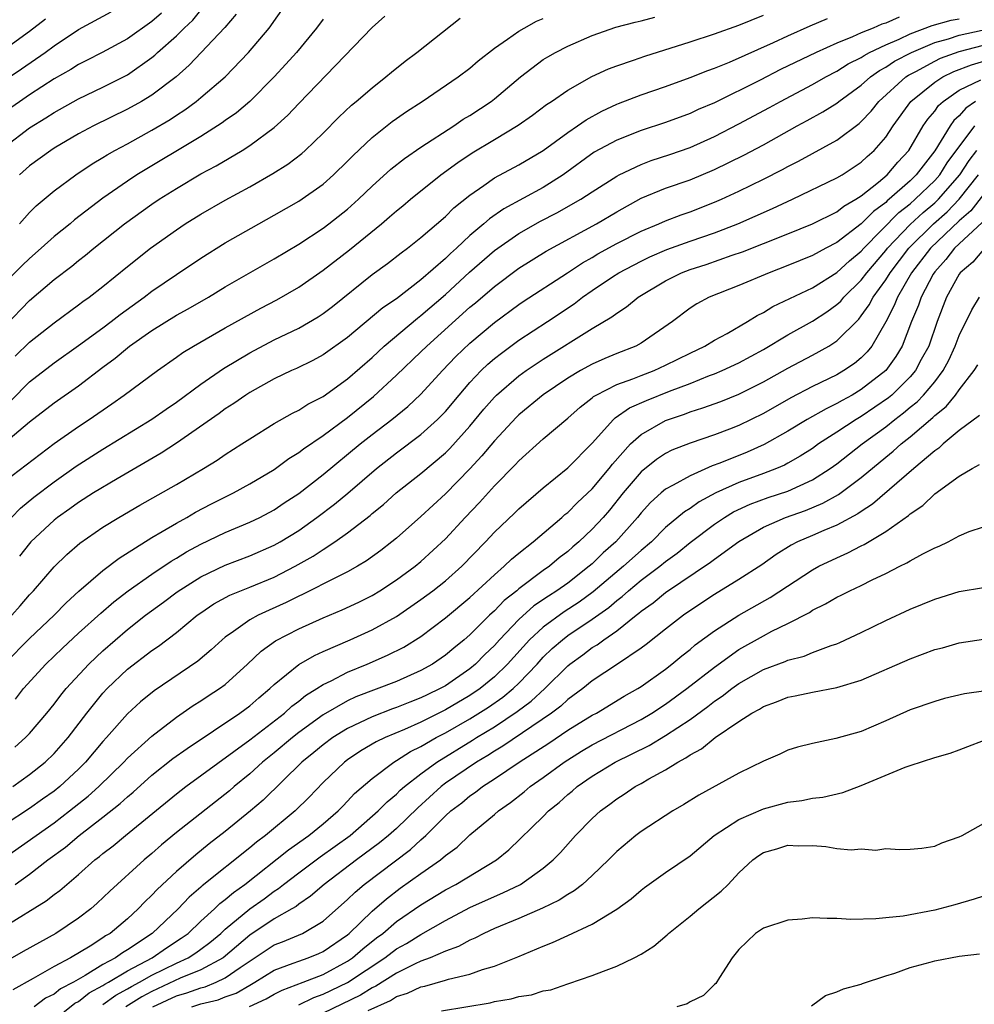
# Model space of a CAD drawing. Units: inches. Extents: x 2613000 to 2616000, y 1491000 to 1494000.
# Drawn here: x 2613124 to 2613202, y 1491385 to 1491466 of the extents above; entities that cross this region are included whole.
import ezdxf

# ---------------------------------------------------------------- set-up
doc = ezdxf.new("R2010")
doc.units = ezdxf.units.IN
doc.header["$MEASUREMENT"] = 0
doc.layers.add('LD26131491_2ft', color=214, linetype='Continuous')

msp = doc.modelspace()

# ---------------------------------------------------------------- linework, layer by layer
at = {"layer": 'LD26131491_2ft'}
for points, elevation in [([(2613124.175, 1491449), (2613125, 1491449.922), (2613125.544, 1491450.456), (2613127, 1491451.698), (2613128.772, 1491453), (2613130.112, 1491453.888), (2613131, 1491454.418), (2613131.354, 1491454.646), (2613131.978, 1491455), (2613133, 1491455.541), (2613135, 1491456.639), (2613136.48, 1491457.52), (2613137, 1491457.872), (2613137.69, 1491458.31), (2613138.626, 1491459), (2613139, 1491459.307), (2613140.977, 1491461.023), (2613142.892, 1491463), (2613144.593, 1491465), (2613146.017, 1491467)], 8250), ([(2613121, 1491459.422), (2613124.345, 1491461.655), (2613126.262, 1491463), (2613127, 1491463.549), (2613129, 1491464.886), (2613131.666, 1491466.334)], 8242), ([(2613123, 1491455.316), (2613125, 1491456.828), (2613126.339, 1491457.662), (2613127, 1491458.099), (2613129, 1491459.21), (2613131, 1491460.174), (2613133, 1491461.184), (2613135, 1491462.582), (2613135.233, 1491462.768), (2613135.47, 1491463), (2613137, 1491464.368), (2613137.636, 1491465), (2613138.345, 1491465.655), (2613139, 1491466.448)], 8246), ([(2613135.779, 1491466.221), (2613135, 1491465.541), (2613133, 1491464.114), (2613130.932, 1491463), (2613129.662, 1491462.338), (2613129, 1491462.014), (2613128.382, 1491461.618), (2613127, 1491460.837), (2613125, 1491459.533), (2613123, 1491458.16)], 8244), ([(2613141.878, 1491466.123), (2613140.962, 1491465.039), (2613138.042, 1491461.958), (2613136.978, 1491461.022), (2613135, 1491459.508), (2613134.159, 1491459), (2613133, 1491458.356), (2613130.224, 1491457), (2613129, 1491456.347), (2613127, 1491455.177), (2613126.731, 1491455), (2613125, 1491453.733), (2613124.166, 1491453)], 8248), ([(2613121.832, 1491430.168), (2613125, 1491432.8), (2613127, 1491434.359), (2613129, 1491435.753), (2613131, 1491437.272), (2613131.996, 1491438.004), (2613133, 1491438.863), (2613133.18, 1491439), (2613135, 1491440.276), (2613137, 1491441.521), (2613137.956, 1491442.043), (2613139.615, 1491443), (2613141, 1491443.837), (2613145, 1491446.141), (2613147, 1491447.343), (2613149, 1491448.645), (2613149.477, 1491449), (2613151, 1491450.195), (2613151.904, 1491451), (2613153, 1491452.062), (2613154.546, 1491453.454), (2613155.655, 1491454.345), (2613157, 1491455.257), (2613159.682, 1491457), (2613160.459, 1491457.541), (2613161, 1491457.861), (2613162.733, 1491459), (2613163, 1491459.204), (2613165.127, 1491461), (2613167, 1491462.415), (2613167.359, 1491462.641), (2613167.985, 1491463), (2613169, 1491463.523), (2613171, 1491464.39), (2613172.944, 1491465.056), (2613174.521, 1491465.479), (2613175, 1491465.587), (2613176.123, 1491465.878)], 8260), ([(2613123, 1491427.996), (2613127, 1491431.044), (2613129, 1491432.434), (2613129.864, 1491433), (2613131.722, 1491434.278), (2613132.745, 1491435), (2613135.447, 1491437), (2613137, 1491438.086), (2613137.526, 1491438.473), (2613138.403, 1491439), (2613141, 1491440.485), (2613143.911, 1491442.088), (2613145.224, 1491442.776), (2613147, 1491443.806), (2613149, 1491445.2), (2613151.143, 1491446.857), (2613153.771, 1491449), (2613154.437, 1491449.563), (2613155, 1491450.064), (2613155.526, 1491450.474), (2613156.142, 1491451), (2613158.625, 1491453), (2613160, 1491454), (2613161.197, 1491454.803), (2613163, 1491455.899), (2613164.952, 1491457.048), (2613166.129, 1491457.871), (2613167.264, 1491458.736), (2613167.676, 1491459), (2613169, 1491459.926), (2613170.972, 1491461.028), (2613172.334, 1491461.665), (2613173, 1491461.917), (2613174.384, 1491462.384), (2613175.291, 1491462.709), (2613179, 1491463.858), (2613181, 1491464.522), (2613183, 1491465.244), (2613185, 1491466.041)], 8262), ([(2613123, 1491440.654), (2613125, 1491442.716), (2613127, 1491444.433), (2613128.456, 1491445.544), (2613129, 1491445.997), (2613129.571, 1491446.429), (2613130.252, 1491447), (2613132.772, 1491449), (2613135, 1491450.605), (2613135.584, 1491451), (2613137, 1491451.889), (2613139, 1491453.072), (2613140.253, 1491453.747), (2613142.379, 1491455), (2613143, 1491455.393), (2613145, 1491456.875), (2613146.113, 1491457.887), (2613147, 1491458.837), (2613153, 1491465.029), (2613154.04, 1491465.96)], 8254), ([(2613149, 1491465.731), (2613148.461, 1491465), (2613146.821, 1491463), (2613145.962, 1491462.039), (2613145, 1491460.999), (2613143.002, 1491458.999), (2613141.921, 1491458.079), (2613141, 1491457.435), (2613140.755, 1491457.245), (2613139, 1491456.141), (2613133.774, 1491453), (2613133, 1491452.494), (2613131, 1491451.09), (2613128.679, 1491449.32), (2613128.304, 1491449), (2613127, 1491447.949), (2613125.956, 1491447), (2613125, 1491446.171), (2613124.401, 1491445.599), (2613123, 1491444.197)], 8252), ([(2613126.289, 1491465.711), (2613125, 1491464.705), (2613123, 1491463.258)], 8240), ([(2613123, 1491413.07), (2613125, 1491415.105), (2613127.003, 1491417), (2613127.984, 1491418.016), (2613129.033, 1491418.967), (2613131, 1491420.654), (2613132.329, 1491421.671), (2613135, 1491423.357), (2613135.836, 1491423.836), (2613137, 1491424.535), (2613137.851, 1491425), (2613138.576, 1491425.423), (2613139.884, 1491426.116), (2613141.66, 1491427), (2613143, 1491427.733), (2613145, 1491428.925), (2613146.195, 1491429.805), (2613147, 1491430.3), (2613147.389, 1491430.611), (2613149, 1491431.69), (2613151, 1491433.17), (2613153.111, 1491434.889), (2613155, 1491436.612), (2613157, 1491438.526), (2613157.467, 1491439), (2613161, 1491442.177), (2613161.453, 1491442.547), (2613163, 1491443.879), (2613165, 1491445.379), (2613167.233, 1491446.767), (2613171.345, 1491449), (2613173, 1491449.988), (2613175, 1491451.084), (2613177, 1491451.905), (2613179, 1491452.601), (2613181, 1491453.424), (2613183.4, 1491454.6), (2613185, 1491455.464), (2613187.76, 1491457), (2613188.572, 1491457.428), (2613189.861, 1491458.139), (2613191, 1491458.861), (2613191.173, 1491459), (2613193, 1491460.32), (2613193.759, 1491461), (2613194.481, 1491461.519), (2613195, 1491461.794), (2613195.719, 1491462.281), (2613197.093, 1491463), (2613199, 1491463.805), (2613200.125, 1491464.125), (2613201, 1491464.419), (2613205, 1491465.283)], 8270), ([(2613123.477, 1491434.523), (2613125, 1491436.08), (2613127, 1491437.641), (2613129, 1491439.042), (2613131, 1491440.493), (2613131.674, 1491441), (2613132.411, 1491441.589), (2613134.368, 1491443), (2613135, 1491443.493), (2613137, 1491444.856), (2613139, 1491446.197), (2613141, 1491447.434), (2613143.749, 1491449), (2613145, 1491449.696), (2613147, 1491450.856), (2613149, 1491452.244), (2613149.857, 1491453), (2613151, 1491454.113), (2613151.44, 1491454.561), (2613153, 1491456.053), (2613154.644, 1491457.356), (2613155, 1491457.617), (2613155.824, 1491458.176), (2613157.086, 1491459), (2613160.049, 1491461), (2613161, 1491461.717), (2613161.686, 1491462.314), (2613163, 1491463.356), (2613164.083, 1491464.083), (2613165, 1491464.744), (2613165.446, 1491465), (2613166.448, 1491465.552), (2613167, 1491465.772)], 8258), ([(2613123.508, 1491425), (2613124.251, 1491425.749), (2613125.359, 1491426.642), (2613127, 1491427.905), (2613128.82, 1491429.18), (2613131, 1491430.566), (2613135, 1491433.034), (2613136.156, 1491433.844), (2613137, 1491434.411), (2613139, 1491435.894), (2613140.843, 1491437.157), (2613143, 1491438.439), (2613145, 1491439.504), (2613147, 1491440.479), (2613148.598, 1491441.402), (2613149, 1491441.676), (2613149.753, 1491442.247), (2613153, 1491444.84), (2613154.254, 1491445.746), (2613155.367, 1491446.633), (2613155.89, 1491447), (2613157, 1491447.865), (2613159, 1491449.601), (2613159.695, 1491450.305), (2613161, 1491451.35), (2613162.128, 1491452.129), (2613163, 1491452.753), (2613165, 1491453.824), (2613167, 1491454.977), (2613169, 1491456.458), (2613169.796, 1491457), (2613170.494, 1491457.506), (2613171.792, 1491458.207), (2613173, 1491458.777), (2613173.161, 1491458.839), (2613175, 1491459.543), (2613177, 1491460.221), (2613179, 1491460.943), (2613180.463, 1491461.537), (2613181, 1491461.725), (2613182.22, 1491462.22), (2613185.815, 1491463.815), (2613187, 1491464.371), (2613188.819, 1491465.181), (2613190.226, 1491465.774)], 8264), ([(2613123.54, 1491417), (2613124.228, 1491417.772), (2613125, 1491418.673), (2613125.31, 1491419), (2613127, 1491420.967), (2613128.035, 1491421.965), (2613129.103, 1491422.897), (2613131, 1491424.192), (2613132.298, 1491425), (2613134.007, 1491425.993), (2613137, 1491427.698), (2613139.215, 1491429), (2613140.323, 1491429.677), (2613141, 1491430.14), (2613142.363, 1491431), (2613143, 1491431.422), (2613145, 1491432.662), (2613146.487, 1491433.513), (2613147, 1491433.761), (2613147.751, 1491434.249), (2613149, 1491434.884), (2613151, 1491436.324), (2613153, 1491438.078), (2613154.002, 1491439), (2613156.713, 1491441.287), (2613157, 1491441.496), (2613159, 1491443.231), (2613160.969, 1491445.031), (2613163, 1491446.808), (2613165, 1491448.205), (2613166.784, 1491449.216), (2613168.112, 1491449.888), (2613170.071, 1491451), (2613171, 1491451.62), (2613173, 1491452.892), (2613173.208, 1491453), (2613175, 1491453.851), (2613175.832, 1491454.168), (2613177.339, 1491454.661), (2613179, 1491455.244), (2613181, 1491456.132), (2613183, 1491457.16), (2613185.498, 1491458.502), (2613186.392, 1491459), (2613189, 1491460.372), (2613190.098, 1491461), (2613191, 1491461.465), (2613191.936, 1491462.064), (2613193, 1491462.596), (2613193.235, 1491462.765), (2613193.679, 1491463), (2613195, 1491463.635), (2613196.084, 1491464.084), (2613197, 1491464.517), (2613198.8, 1491465.2), (2613200.36, 1491465.64), (2613201, 1491465.749)], 8268), ([(2613123.834, 1491438.166), (2613125, 1491439.311), (2613127, 1491440.915), (2613129, 1491442.368), (2613129.358, 1491442.643), (2613129.879, 1491443), (2613131, 1491443.864), (2613133, 1491445.501), (2613134.898, 1491447), (2613137, 1491448.516), (2613137.732, 1491449), (2613139, 1491449.785), (2613141, 1491450.926), (2613143, 1491452.022), (2613144.899, 1491453.101), (2613146.124, 1491453.876), (2613147.254, 1491454.746), (2613147.543, 1491455), (2613149, 1491456.413), (2613150.282, 1491457.718), (2613151.316, 1491458.684), (2613151.708, 1491459), (2613153, 1491460.118), (2613154.136, 1491461), (2613154.596, 1491461.404), (2613155.711, 1491462.289), (2613156.666, 1491463), (2613160.198, 1491465.802)], 8256), ([(2613196.109, 1491465.891), (2613195, 1491465.395), (2613194.687, 1491465.313), (2613193.959, 1491465), (2613193, 1491464.613), (2613192.278, 1491464.277), (2613191, 1491463.773), (2613189.3, 1491463), (2613186.404, 1491461.596), (2613184.731, 1491460.731), (2613181, 1491458.896), (2613179.67, 1491458.33), (2613179, 1491458.013), (2613177, 1491457.267), (2613175, 1491456.618), (2613173, 1491455.846), (2613171.152, 1491454.848), (2613168.636, 1491453), (2613167, 1491451.97), (2613163.772, 1491450.228), (2613162.593, 1491449.407), (2613162.149, 1491449), (2613161, 1491448.037), (2613159.898, 1491447), (2613159.422, 1491446.578), (2613159, 1491446.16), (2613157, 1491444.417), (2613155, 1491442.864), (2613153.882, 1491442.118), (2613151, 1491439.715), (2613149, 1491438.281), (2613148.169, 1491437.832), (2613146.82, 1491437.18), (2613146.411, 1491437), (2613145, 1491436.311), (2613143, 1491435.196), (2613142.686, 1491435), (2613141.69, 1491434.31), (2613141, 1491433.882), (2613140.496, 1491433.504), (2613137, 1491431.059), (2613135.752, 1491430.248), (2613132.153, 1491428.153), (2613130.237, 1491427), (2613129, 1491426.222), (2613128.293, 1491425.707), (2613127.28, 1491425), (2613127, 1491424.779), (2613125.113, 1491423), (2613125, 1491422.874), (2613124.179, 1491421.821)], 8266), ([(2613123.852, 1491410.149), (2613124.515, 1491411), (2613126.323, 1491413), (2613127.693, 1491414.307), (2613129, 1491415.524), (2613130.817, 1491417.183), (2613131.895, 1491418.105), (2613133.073, 1491419), (2613135, 1491420.359), (2613136.577, 1491421.423), (2613137, 1491421.663), (2613137.829, 1491422.171), (2613139, 1491422.798), (2613141, 1491423.762), (2613143, 1491424.604), (2613143.825, 1491425), (2613145, 1491425.622), (2613145.821, 1491426.179), (2613147, 1491426.944), (2613149, 1491428.499), (2613152.034, 1491431), (2613153, 1491431.769), (2613154.604, 1491433), (2613155.924, 1491434.076), (2613157, 1491435.074), (2613158.748, 1491437), (2613159.849, 1491438.151), (2613161, 1491439.246), (2613163, 1491440.918), (2613165, 1491442.392), (2613165.365, 1491442.635), (2613168.986, 1491444.986), (2613170.2, 1491445.8), (2613171, 1491446.247), (2613171.468, 1491446.532), (2613173, 1491447.383), (2613175, 1491448.407), (2613176.437, 1491449), (2613177, 1491449.248), (2613178.267, 1491449.733), (2613179, 1491449.983), (2613181, 1491450.753), (2613181.57, 1491451), (2613183, 1491451.659), (2613185, 1491452.64), (2613186.56, 1491453.44), (2613187, 1491453.687), (2613187.876, 1491454.124), (2613191, 1491455.826), (2613192.816, 1491457.184), (2613193, 1491457.346), (2613193.8, 1491458.2), (2613194.438, 1491459), (2613196.642, 1491461), (2613196.855, 1491461.144), (2613197.448, 1491461.448), (2613199, 1491462.288), (2613199.477, 1491462.523), (2613201, 1491463.082), (2613203, 1491463.59)], 8272), ([(2613123.783, 1491406.217), (2613124.669, 1491407), (2613125, 1491407.345), (2613126.411, 1491409), (2613127, 1491409.73), (2613127.544, 1491410.456), (2613127.999, 1491411), (2613129.851, 1491413), (2613130.431, 1491413.569), (2613131, 1491414.095), (2613133, 1491415.832), (2613134.482, 1491417), (2613135.939, 1491418.062), (2613137.078, 1491418.922), (2613139, 1491420.133), (2613141, 1491421.09), (2613143, 1491421.85), (2613145, 1491422.722), (2613145.49, 1491423), (2613147, 1491423.936), (2613148.486, 1491425), (2613149.923, 1491426.077), (2613151.019, 1491426.982), (2613153.371, 1491429), (2613155, 1491430.278), (2613157, 1491431.778), (2613158.356, 1491433), (2613158.683, 1491433.317), (2613159, 1491433.664), (2613160.116, 1491435), (2613161, 1491436.023), (2613161.925, 1491437), (2613162.474, 1491437.525), (2613163, 1491437.976), (2613163.57, 1491438.43), (2613165, 1491439.476), (2613167.345, 1491441), (2613169.534, 1491442.466), (2613170.21, 1491443), (2613171, 1491443.55), (2613172.665, 1491444.665), (2613173.184, 1491445), (2613175, 1491445.945), (2613175.713, 1491446.287), (2613177.114, 1491446.886), (2613179, 1491447.572), (2613181, 1491448.265), (2613182.895, 1491449), (2613185.749, 1491450.251), (2613187.373, 1491451), (2613191, 1491452.742), (2613191.423, 1491453), (2613193, 1491454.04), (2613193.493, 1491454.507), (2613194.053, 1491455), (2613195, 1491456.072), (2613195.616, 1491457), (2613197.059, 1491459), (2613199, 1491460.571), (2613199.664, 1491461), (2613200.56, 1491461.44), (2613202, 1491461.999), (2613203.559, 1491462.441)], 8274), ([(2613123.623, 1491403), (2613125, 1491403.976), (2613126.281, 1491405), (2613127, 1491405.7), (2613128.146, 1491407), (2613129.684, 1491409), (2613131, 1491410.635), (2613131.335, 1491411), (2613133, 1491412.584), (2613135, 1491414.109), (2613135.536, 1491414.464), (2613137, 1491415.586), (2613138.714, 1491417), (2613139, 1491417.207), (2613140.075, 1491417.924), (2613141.369, 1491418.631), (2613143, 1491419.286), (2613145, 1491420.118), (2613146.724, 1491421), (2613148.18, 1491421.82), (2613149, 1491422.38), (2613149.963, 1491423), (2613151, 1491423.745), (2613152.837, 1491425.162), (2613153, 1491425.309), (2613153.94, 1491426.06), (2613154.979, 1491427), (2613157, 1491428.6), (2613159, 1491430.286), (2613159.359, 1491430.64), (2613161, 1491432.454), (2613162.15, 1491433.85), (2613163, 1491434.824), (2613163.176, 1491435), (2613165, 1491436.577), (2613165.589, 1491437), (2613167, 1491437.94), (2613171, 1491440.435), (2613172.614, 1491441.386), (2613173, 1491441.703), (2613173.801, 1491442.199), (2613174.77, 1491443), (2613177, 1491444.335), (2613178.309, 1491445), (2613179, 1491445.267), (2613180.319, 1491445.681), (2613182.431, 1491446.431), (2613183.284, 1491446.716), (2613185, 1491447.389), (2613187, 1491448.177), (2613189, 1491448.988), (2613191, 1491449.979), (2613191.565, 1491450.435), (2613192.547, 1491451), (2613193, 1491451.295), (2613194.4, 1491452.4), (2613195.123, 1491453), (2613195.978, 1491454.022), (2613196.883, 1491455), (2613198.066, 1491457), (2613198.438, 1491457.562), (2613199, 1491458.214), (2613199.322, 1491458.678), (2613199.684, 1491459), (2613201, 1491459.913), (2613202.778, 1491460.778)], 8276), ([(2613202.349, 1491459), (2613201.54, 1491458.46), (2613201, 1491457.819), (2613200.566, 1491457.434), (2613200.266, 1491457), (2613199, 1491454.954), (2613197.495, 1491453), (2613197, 1491452.521), (2613195.291, 1491451), (2613195.127, 1491450.873), (2613195, 1491450.744), (2613193.985, 1491450.015), (2613193, 1491448.991), (2613191, 1491447.467), (2613190.108, 1491447), (2613189, 1491446.393), (2613187, 1491445.58), (2613185.455, 1491445), (2613183, 1491443.958), (2613180.56, 1491443), (2613179.548, 1491442.452), (2613179, 1491442.089), (2613177.576, 1491441), (2613175, 1491439.234), (2613174.575, 1491439), (2613173, 1491438.391), (2613172.019, 1491437.981), (2613171, 1491437.527), (2613170.051, 1491437), (2613169, 1491436.372), (2613167, 1491435.023), (2613165, 1491433.385), (2613164.804, 1491433.196), (2613163, 1491431.254), (2613161.977, 1491430.023), (2613161, 1491428.977), (2613159, 1491426.927), (2613157.992, 1491426.008), (2613157, 1491425.071), (2613155, 1491423.31), (2613154.622, 1491423), (2613153.705, 1491422.295), (2613152.549, 1491421.451), (2613151.811, 1491421), (2613151, 1491420.545), (2613150.12, 1491420.12), (2613147.315, 1491418.685), (2613147, 1491418.548), (2613145.966, 1491418.034), (2613144.579, 1491417.421), (2613143.682, 1491417), (2613143, 1491416.621), (2613141.668, 1491415.668), (2613141, 1491415.218), (2613140.732, 1491415), (2613139.836, 1491414.164), (2613138.746, 1491413.254), (2613135.172, 1491410.828), (2613134.072, 1491409.928), (2613133, 1491408.953), (2613131.287, 1491407), (2613131, 1491406.691), (2613129.579, 1491405), (2613129, 1491404.417), (2613127.479, 1491403), (2613127, 1491402.619), (2613126.042, 1491401.958), (2613125, 1491401.204), (2613123, 1491399.885)], 8278), ([(2613122.877, 1491397.123), (2613127, 1491400.037), (2613128.276, 1491401), (2613129.794, 1491402.206), (2613130.671, 1491403), (2613132.71, 1491405), (2613133, 1491405.311), (2613135, 1491407.107), (2613137, 1491408.658), (2613138.379, 1491409.621), (2613139, 1491410.007), (2613139.593, 1491410.407), (2613140.526, 1491411), (2613141, 1491411.35), (2613142.827, 1491413), (2613143.935, 1491414.065), (2613145.095, 1491414.904), (2613147, 1491415.886), (2613149, 1491416.801), (2613150.552, 1491417.448), (2613151.923, 1491418.077), (2613153, 1491418.613), (2613153.645, 1491419), (2613155, 1491419.892), (2613156.521, 1491421), (2613157, 1491421.393), (2613159, 1491423.241), (2613160.611, 1491425), (2613161.78, 1491426.22), (2613163, 1491427.571), (2613164.71, 1491429.29), (2613165, 1491429.619), (2613167, 1491431.415), (2613169, 1491433.121), (2613170.002, 1491433.998), (2613171, 1491434.774), (2613171.118, 1491434.882), (2613171.315, 1491435), (2613173, 1491435.858), (2613174.327, 1491436.327), (2613175, 1491436.601), (2613176.055, 1491437), (2613177, 1491437.432), (2613179, 1491438.43), (2613180.22, 1491439), (2613181, 1491439.481), (2613182.042, 1491440.042), (2613183.707, 1491441), (2613184.491, 1491441.509), (2613185, 1491441.753), (2613185.766, 1491442.234), (2613189, 1491443.776), (2613191, 1491445.025), (2613192.027, 1491445.973), (2613193, 1491446.765), (2613193.201, 1491447), (2613196.076, 1491449.924), (2613197, 1491450.64), (2613197.413, 1491451), (2613199, 1491452.536), (2613199.409, 1491453), (2613200.026, 1491453.974), (2613202.292, 1491457)], 8280), ([(2613123.808, 1491395), (2613125, 1491395.846), (2613126.504, 1491397), (2613127.943, 1491398.056), (2613129.063, 1491399), (2613131, 1491400.484), (2613132.4, 1491401.601), (2613133, 1491402.162), (2613133.461, 1491402.539), (2613135, 1491403.916), (2613136.72, 1491405.28), (2613137.881, 1491406.119), (2613142.187, 1491409), (2613143, 1491409.602), (2613143.744, 1491410.256), (2613144.655, 1491411), (2613145, 1491411.335), (2613147, 1491412.974), (2613148.283, 1491413.717), (2613149, 1491414.042), (2613151.222, 1491415), (2613153, 1491415.796), (2613155, 1491416.9), (2613157, 1491418.274), (2613157.976, 1491419), (2613159, 1491419.809), (2613160.344, 1491421), (2613162.264, 1491423), (2613163, 1491423.798), (2613164.646, 1491425.354), (2613165, 1491425.705), (2613167, 1491427.42), (2613169, 1491429.05), (2613171, 1491431.057), (2613172.732, 1491433), (2613172.872, 1491433.128), (2613174.055, 1491433.945), (2613175.435, 1491434.565), (2613177.309, 1491435.309), (2613179, 1491435.956), (2613180.596, 1491436.596), (2613181, 1491436.743), (2613181.616, 1491437), (2613183, 1491437.641), (2613185, 1491438.726), (2613187, 1491439.924), (2613189, 1491441.029), (2613190.191, 1491441.809), (2613191, 1491442.387), (2613191.314, 1491442.686), (2613191.569, 1491443), (2613193, 1491444.395), (2613193.451, 1491445), (2613195, 1491446.803), (2613195.152, 1491447), (2613197, 1491448.952), (2613198.07, 1491449.93), (2613199, 1491450.712), (2613199.302, 1491451), (2613201.054, 1491453), (2613201.827, 1491454.173), (2613202.45, 1491455)], 8282), ([(2613123, 1491391.575), (2613126.352, 1491393.649), (2613127, 1491394.161), (2613127.485, 1491394.514), (2613128.037, 1491395), (2613129, 1491395.804), (2613130.347, 1491397), (2613130.721, 1491397.279), (2613131, 1491397.518), (2613131.838, 1491398.162), (2613132.837, 1491399), (2613137, 1491402.4), (2613137.787, 1491403), (2613143, 1491406.81), (2613145.85, 1491409), (2613146.444, 1491409.556), (2613147, 1491409.974), (2613147.564, 1491410.436), (2613148.485, 1491411), (2613149, 1491411.341), (2613149.646, 1491411.646), (2613151, 1491412.353), (2613152.606, 1491413), (2613154.276, 1491413.724), (2613155.603, 1491414.397), (2613157, 1491415.271), (2613159, 1491416.792), (2613161, 1491418.44), (2613163, 1491420.3), (2613163.815, 1491421), (2613164.411, 1491421.589), (2613165, 1491422.084), (2613166.163, 1491423), (2613168.52, 1491425), (2613168.771, 1491425.23), (2613169, 1491425.408), (2613169.79, 1491426.211), (2613171, 1491427.327), (2613172.396, 1491429), (2613172.653, 1491429.347), (2613174.142, 1491431), (2613175, 1491431.775), (2613177, 1491432.913), (2613178.556, 1491433.444), (2613179, 1491433.621), (2613180.058, 1491433.942), (2613181.515, 1491434.485), (2613183, 1491435.07), (2613185, 1491436.07), (2613187, 1491437.198), (2613189, 1491438.264), (2613190.338, 1491439), (2613191, 1491439.417), (2613192.791, 1491441.209), (2613193, 1491441.466), (2613193.637, 1491442.363), (2613193.961, 1491443), (2613195, 1491444.428), (2613195.355, 1491445), (2613196.889, 1491447), (2613198.898, 1491449), (2613200.017, 1491449.983), (2613201.002, 1491450.998), (2613202.596, 1491453)], 8284), ([(2613203, 1491451.405), (2613201.946, 1491450.054), (2613201, 1491449.243), (2613198.67, 1491447), (2613197.118, 1491445), (2613195.95, 1491443), (2613195.69, 1491442.31), (2613195, 1491440.978), (2613193.864, 1491439), (2613193.482, 1491438.518), (2613193, 1491438.037), (2613192.433, 1491437.567), (2613191.585, 1491437), (2613191, 1491436.661), (2613189, 1491435.692), (2613187.235, 1491434.765), (2613185, 1491433.497), (2613183.989, 1491433), (2613183, 1491432.523), (2613182.217, 1491432.216), (2613181, 1491431.756), (2613179, 1491431.075), (2613177.518, 1491430.482), (2613177, 1491430.231), (2613176.257, 1491429.743), (2613175, 1491428.734), (2613173.54, 1491427), (2613172.404, 1491425.596), (2613171.886, 1491425), (2613171, 1491424.049), (2613169.895, 1491423), (2613169.405, 1491422.595), (2613169, 1491422.217), (2613168.306, 1491421.694), (2613167.5, 1491421), (2613167, 1491420.65), (2613165, 1491419.153), (2613164.824, 1491419), (2613163.8, 1491418.2), (2613163, 1491417.371), (2613162.594, 1491417), (2613161, 1491415.407), (2613160.53, 1491415), (2613159.683, 1491414.317), (2613159, 1491413.726), (2613157.939, 1491413), (2613157, 1491412.483), (2613155, 1491411.596), (2613151.674, 1491410.326), (2613151, 1491410.014), (2613149, 1491408.854), (2613147, 1491407.404), (2613146.487, 1491407), (2613145, 1491405.759), (2613144.05, 1491405), (2613143, 1491404.042), (2613141.731, 1491403), (2613141.341, 1491402.658), (2613137, 1491399.238), (2613135.775, 1491398.225), (2613135, 1491397.538), (2613134.356, 1491397), (2613131.558, 1491394.442), (2613130.536, 1491393.464), (2613130.002, 1491393), (2613129, 1491392.235), (2613127.148, 1491391), (2613124.473, 1491389.527), (2613122.262, 1491388.262)], 8286), ([(2613202.89, 1491449.11), (2613200.62, 1491447), (2613199.913, 1491446.087), (2613199, 1491445.067), (2613198.882, 1491444.882), (2613197.891, 1491443), (2613197.665, 1491442.334), (2613197.118, 1491441), (2613196.331, 1491439), (2613195.837, 1491438.163), (2613194.997, 1491437), (2613193, 1491435.44), (2613192.247, 1491435), (2613191.434, 1491434.566), (2613191, 1491434.299), (2613190.117, 1491433.883), (2613188.578, 1491433), (2613187, 1491432.043), (2613185.048, 1491430.952), (2613183.659, 1491430.341), (2613181.434, 1491429.434), (2613180.797, 1491429.203), (2613179, 1491428.406), (2613177.624, 1491427.624), (2613177, 1491427.305), (2613176.638, 1491427), (2613175.777, 1491426.223), (2613175, 1491425.368), (2613174.71, 1491425), (2613172.931, 1491423), (2613171.906, 1491422.094), (2613171, 1491421.211), (2613170.762, 1491421), (2613169, 1491419.636), (2613168.109, 1491419), (2613167.428, 1491418.572), (2613166.238, 1491417.762), (2613165, 1491416.659), (2613163.413, 1491415), (2613163, 1491414.536), (2613162.22, 1491413.78), (2613161.466, 1491413), (2613161, 1491412.615), (2613159, 1491411.244), (2613158.564, 1491411), (2613157.497, 1491410.504), (2613157, 1491410.246), (2613156.092, 1491409.907), (2613155, 1491409.453), (2613154.662, 1491409.338), (2613153, 1491408.702), (2613151, 1491407.747), (2613149.797, 1491407), (2613149, 1491406.415), (2613148.229, 1491405.771), (2613147.255, 1491405), (2613144.102, 1491401.898), (2613143.066, 1491401), (2613141, 1491399.319), (2613139.688, 1491398.312), (2613138.581, 1491397.419), (2613137, 1491396.057), (2613135.42, 1491394.58), (2613135, 1491394.114), (2613134.426, 1491393.574), (2613133.889, 1491393), (2613133, 1491392.193), (2613131.586, 1491391), (2613131.215, 1491390.785), (2613131, 1491390.627), (2613129.964, 1491389.964), (2613128.355, 1491389), (2613127, 1491388.278), (2613125.303, 1491387.303), (2613123.618, 1491386.382)], 8288), ([(2613203, 1491446.886), (2613202.128, 1491445.872), (2613201.091, 1491445), (2613201, 1491444.879), (2613199.973, 1491443), (2613199.211, 1491441), (2613198.51, 1491439), (2613197.908, 1491437.908), (2613197.432, 1491437), (2613197, 1491436.494), (2613195.485, 1491435), (2613195.224, 1491434.776), (2613193, 1491433.24), (2613192.589, 1491433), (2613191, 1491431.952), (2613189.51, 1491431), (2613189, 1491430.641), (2613187.996, 1491430.004), (2613187, 1491429.433), (2613186.72, 1491429.28), (2613186.073, 1491429), (2613185, 1491428.59), (2613183, 1491427.863), (2613181.113, 1491427), (2613179.736, 1491426.264), (2613179, 1491425.735), (2613178.537, 1491425.463), (2613177, 1491424.17), (2613175.835, 1491423), (2613175, 1491422.302), (2613173.565, 1491421), (2613171.088, 1491418.912), (2613169.924, 1491418.076), (2613168.712, 1491417.287), (2613167, 1491416.037), (2613165.88, 1491415), (2613164.08, 1491413), (2613163, 1491411.959), (2613161.835, 1491411), (2613161, 1491410.438), (2613159, 1491409.263), (2613157, 1491408.261), (2613155.666, 1491407.666), (2613154.068, 1491407), (2613153.343, 1491406.657), (2613152.084, 1491405.916), (2613151, 1491405.192), (2613150.739, 1491405), (2613149, 1491403.331), (2613147.861, 1491402.139), (2613146.726, 1491401), (2613144.286, 1491399), (2613143.544, 1491398.456), (2613143, 1491397.986), (2613139.115, 1491394.884), (2613139, 1491394.772), (2613138.04, 1491393.961), (2613137.136, 1491393), (2613135.033, 1491391), (2613133, 1491389.656), (2613132.585, 1491389.415), (2613132.023, 1491389), (2613131, 1491388.444), (2613129.556, 1491387.556), (2613128.579, 1491387), (2613127.537, 1491386.463), (2613127, 1491386.039), (2613126.311, 1491385.689), (2613125.381, 1491385)], 8290), ([(2613127, 1491383.938), (2613128.709, 1491385.291), (2613129, 1491385.441), (2613129.877, 1491386.123), (2613131, 1491386.728), (2613131.158, 1491386.842), (2613131.452, 1491387), (2613133, 1491387.93), (2613135.029, 1491389), (2613136.193, 1491389.807), (2613137.402, 1491390.597), (2613137.955, 1491391), (2613139, 1491391.985), (2613140.116, 1491393), (2613140.563, 1491393.437), (2613141, 1491393.76), (2613141.662, 1491394.338), (2613142.596, 1491395), (2613146.164, 1491397.836), (2613147.842, 1491399), (2613149, 1491399.95), (2613150.234, 1491401), (2613150.599, 1491401.401), (2613151, 1491401.8), (2613151.578, 1491402.422), (2613153, 1491403.664), (2613154.784, 1491405), (2613155, 1491405.121), (2613156.149, 1491405.85), (2613157, 1491406.26), (2613158.254, 1491407), (2613159, 1491407.39), (2613161, 1491408.537), (2613162.513, 1491409.487), (2613163.695, 1491410.305), (2613164.534, 1491411), (2613165, 1491411.448), (2613166.488, 1491413), (2613167, 1491413.561), (2613167.73, 1491414.27), (2613168.561, 1491415), (2613169, 1491415.332), (2613171, 1491416.671), (2613172.356, 1491417.644), (2613173, 1491418.204), (2613173.458, 1491418.542), (2613173.957, 1491419), (2613175, 1491419.856), (2613176.538, 1491421), (2613177, 1491421.385), (2613177.933, 1491422.067), (2613179, 1491422.934), (2613181, 1491424.441), (2613181.822, 1491425), (2613182.56, 1491425.441), (2613183.924, 1491426.076), (2613185.387, 1491426.613), (2613187, 1491427.149), (2613189, 1491428.069), (2613190.465, 1491429), (2613191, 1491429.378), (2613193.081, 1491431), (2613195, 1491432.409), (2613195.736, 1491433), (2613196.461, 1491433.539), (2613197, 1491434), (2613197.559, 1491434.441), (2613198.098, 1491435), (2613199, 1491436.076), (2613199.704, 1491437), (2613200.153, 1491437.847), (2613200.686, 1491439), (2613201, 1491439.853), (2613202.033, 1491441.967), (2613202.654, 1491443)], 8292), ([(2613131, 1491385.19), (2613132.053, 1491385.947), (2613133, 1491386.457), (2613133.333, 1491386.667), (2613133.975, 1491387), (2613135, 1491387.582), (2613137, 1491388.562), (2613137.961, 1491389), (2613138.593, 1491389.407), (2613139, 1491389.703), (2613139.744, 1491390.257), (2613140.64, 1491391), (2613141, 1491391.331), (2613143, 1491392.99), (2613144.168, 1491393.832), (2613145, 1491394.457), (2613145.338, 1491394.662), (2613145.754, 1491395), (2613147, 1491395.948), (2613148.757, 1491397.243), (2613151.197, 1491399), (2613153.505, 1491401), (2613154.243, 1491401.757), (2613155, 1491402.388), (2613155.303, 1491402.697), (2613155.651, 1491403), (2613157, 1491404.044), (2613158.294, 1491405), (2613161.209, 1491406.791), (2613161.527, 1491407), (2613163, 1491407.889), (2613164.871, 1491409.129), (2613166.015, 1491409.984), (2613167.113, 1491411), (2613169, 1491412.868), (2613169.162, 1491413), (2613170.228, 1491413.772), (2613171, 1491414.36), (2613171.405, 1491414.595), (2613171.939, 1491415), (2613173, 1491415.73), (2613174.583, 1491417), (2613174.823, 1491417.177), (2613175, 1491417.34), (2613175.981, 1491418.019), (2613177, 1491418.863), (2613180.671, 1491421.329), (2613181, 1491421.591), (2613183, 1491423.027), (2613185, 1491424.193), (2613186.802, 1491425), (2613188.43, 1491425.57), (2613189.849, 1491426.151), (2613191.13, 1491426.87), (2613193, 1491428.251), (2613195, 1491429.919), (2613195.601, 1491430.399), (2613196.249, 1491431), (2613197, 1491431.593), (2613198.844, 1491433.156), (2613199, 1491433.319), (2613199.932, 1491434.068), (2613200.69, 1491435), (2613201, 1491435.426), (2613202.24, 1491437), (2613202.526, 1491437.474)], 8294), ([(2613202.667, 1491433.333), (2613201, 1491432.103), (2613199.69, 1491431), (2613199.334, 1491430.666), (2613199, 1491430.441), (2613197.302, 1491429), (2613193.926, 1491426.074), (2613193, 1491425.489), (2613192.717, 1491425.283), (2613191, 1491424.372), (2613189.934, 1491423.934), (2613189, 1491423.518), (2613187.782, 1491423), (2613187.267, 1491422.733), (2613186.036, 1491421.964), (2613184.872, 1491421.128), (2613183, 1491419.909), (2613181, 1491418.692), (2613179.976, 1491418.025), (2613178.456, 1491417), (2613177, 1491415.876), (2613175.398, 1491414.602), (2613175, 1491414.306), (2613173.075, 1491413), (2613171, 1491411.629), (2613170.223, 1491411), (2613169, 1491410.103), (2613168.429, 1491409.571), (2613167.659, 1491409), (2613163.699, 1491406.301), (2613163, 1491405.897), (2613162.459, 1491405.541), (2613161.532, 1491405), (2613159, 1491403.261), (2613158.655, 1491403), (2613156.738, 1491401.262), (2613155, 1491399.568), (2613154.356, 1491399), (2613153.61, 1491398.39), (2613151.733, 1491397), (2613149.085, 1491395), (2613147.971, 1491394.029), (2613147, 1491393.374), (2613146.794, 1491393.206), (2613146.453, 1491393), (2613145, 1491392.186), (2613143, 1491390.85), (2613140.821, 1491389), (2613139, 1491388.003), (2613137.323, 1491387.323), (2613135, 1491386.25), (2613134.177, 1491385.823), (2613132.876, 1491385)], 8296), ([(2613135.07, 1491385), (2613137, 1491385.899), (2613137.855, 1491386.145), (2613139, 1491386.551), (2613139.361, 1491386.639), (2613140.261, 1491387), (2613141, 1491387.35), (2613142.215, 1491388.215), (2613145, 1491390.056), (2613145.688, 1491390.312), (2613147.308, 1491391), (2613149, 1491391.988), (2613151, 1491393.766), (2613151.623, 1491394.377), (2613152.368, 1491395), (2613156.155, 1491397.845), (2613157, 1491398.646), (2613157.399, 1491399), (2613159, 1491400.601), (2613159.437, 1491401), (2613160.328, 1491401.672), (2613161, 1491402.239), (2613161.458, 1491402.542), (2613162.041, 1491403), (2613163, 1491403.617), (2613165.028, 1491405), (2613167.442, 1491406.557), (2613169, 1491407.602), (2613171, 1491408.821), (2613171.341, 1491409), (2613173.625, 1491410.376), (2613174.736, 1491411), (2613175, 1491411.168), (2613177, 1491412.599), (2613177.519, 1491413), (2613178.318, 1491413.682), (2613179, 1491414.204), (2613179.429, 1491414.571), (2613181, 1491415.736), (2613182.994, 1491417.006), (2613185.561, 1491418.439), (2613189, 1491420.719), (2613189.522, 1491421), (2613191, 1491421.702), (2613191.909, 1491422.091), (2613193, 1491422.666), (2613193.229, 1491422.771), (2613195, 1491423.832), (2613196.847, 1491425.153), (2613197, 1491425.299), (2613198.02, 1491425.98), (2613199, 1491426.921), (2613201, 1491428.355), (2613202.067, 1491429), (2613202.676, 1491429.324)], 8298), ([(2613138.26, 1491385), (2613139, 1491385.224), (2613140.429, 1491385.571), (2613141, 1491385.8), (2613141.883, 1491386.117), (2613143, 1491386.776), (2613143.419, 1491387), (2613145, 1491387.989), (2613146.551, 1491388.55), (2613147, 1491388.735), (2613147.765, 1491389), (2613148.649, 1491389.351), (2613149, 1491389.51), (2613151, 1491390.884), (2613151.139, 1491391), (2613153, 1491392.82), (2613154.168, 1491393.832), (2613155.312, 1491394.688), (2613157, 1491395.894), (2613158.596, 1491397), (2613159, 1491397.351), (2613159.948, 1491398.052), (2613161, 1491399.05), (2613163, 1491400.711), (2613163.328, 1491401), (2613164.31, 1491401.69), (2613165.428, 1491402.572), (2613165.936, 1491403), (2613167, 1491403.748), (2613168.706, 1491405), (2613170.123, 1491405.878), (2613171, 1491406.396), (2613175, 1491408.481), (2613175.876, 1491409), (2613177, 1491409.737), (2613178.743, 1491411), (2613181, 1491412.768), (2613183, 1491414.205), (2613185, 1491415.331), (2613185.694, 1491415.694), (2613187, 1491416.318), (2613188.762, 1491417.238), (2613189, 1491417.403), (2613190.078, 1491417.922), (2613191, 1491418.473), (2613191.362, 1491418.638), (2613192.062, 1491419), (2613193, 1491419.435), (2613193.896, 1491419.896), (2613195, 1491420.423), (2613196.14, 1491421), (2613196.726, 1491421.274), (2613197, 1491421.459), (2613198.029, 1491422.029), (2613199, 1491422.513), (2613199.357, 1491422.643), (2613200.104, 1491423), (2613201, 1491423.478), (2613201.832, 1491423.832), (2613203, 1491424.22)], 8300), ([(2613142.984, 1491385.016), (2613144.341, 1491385.658), (2613145, 1491386.035), (2613145.644, 1491386.356), (2613147.36, 1491387), (2613149, 1491387.644), (2613151, 1491388.723), (2613151.408, 1491389), (2613152.257, 1491389.743), (2613153.372, 1491390.629), (2613153.874, 1491391), (2613155, 1491391.963), (2613157, 1491393.336), (2613159, 1491394.551), (2613159.858, 1491395), (2613163.184, 1491397), (2613164.18, 1491397.82), (2613167, 1491400.55), (2613167.435, 1491401), (2613168.297, 1491401.703), (2613169, 1491402.336), (2613169.369, 1491402.631), (2613169.781, 1491403), (2613171, 1491403.847), (2613172.885, 1491405), (2613175.649, 1491406.351), (2613177, 1491407.178), (2613179, 1491408.489), (2613180.457, 1491409.543), (2613181, 1491409.968), (2613181.624, 1491410.376), (2613182.419, 1491411), (2613183, 1491411.421), (2613185, 1491412.571), (2613186.768, 1491413.233), (2613187, 1491413.34), (2613188.331, 1491413.669), (2613189, 1491413.947), (2613190.528, 1491414.528), (2613191, 1491414.674), (2613191.235, 1491414.765), (2613193, 1491415.597), (2613195, 1491416.574), (2613197, 1491417.495), (2613199, 1491418.315), (2613201, 1491418.948), (2613203, 1491419.277)], 8302), ([(2613147, 1491385.15), (2613148.243, 1491385.757), (2613149, 1491386.02), (2613151, 1491386.985), (2613154.041, 1491389), (2613155, 1491389.732), (2613155.818, 1491390.182), (2613157, 1491390.918), (2613159, 1491392.04), (2613161, 1491393.109), (2613163, 1491394.018), (2613163.702, 1491394.298), (2613165.135, 1491395), (2613167, 1491396.316), (2613167.819, 1491397), (2613168.4, 1491397.6), (2613169.646, 1491399), (2613171, 1491400.389), (2613171.668, 1491401), (2613172.438, 1491401.561), (2613173, 1491402.001), (2613173.612, 1491402.387), (2613174.515, 1491403), (2613175, 1491403.26), (2613175.628, 1491403.628), (2613177, 1491404.372), (2613178.005, 1491405), (2613178.664, 1491405.336), (2613179, 1491405.585), (2613179.932, 1491406.068), (2613181.061, 1491407), (2613183, 1491408.315), (2613184.051, 1491409), (2613184.671, 1491409.329), (2613185, 1491409.548), (2613186.074, 1491409.926), (2613187, 1491410.312), (2613187.585, 1491410.415), (2613189, 1491410.72), (2613191, 1491411.081), (2613193, 1491411.688), (2613197, 1491413.442), (2613199, 1491414.187), (2613199.652, 1491414.348), (2613201, 1491414.75), (2613203, 1491415.043)], 8304), ([(2613203.17, 1491410.83), (2613201.433, 1491410.567), (2613199.814, 1491410.186), (2613199, 1491409.963), (2613197, 1491409.256), (2613195, 1491408.356), (2613193, 1491407.511), (2613190.919, 1491406.92), (2613189, 1491406.525), (2613187.793, 1491406.207), (2613187, 1491405.966), (2613186.349, 1491405.652), (2613185, 1491405.082), (2613183, 1491404.095), (2613179.706, 1491402.294), (2613178.479, 1491401.521), (2613177.587, 1491401), (2613175, 1491399.331), (2613174.562, 1491399), (2613173, 1491397.685), (2613172.33, 1491397), (2613171, 1491395.729), (2613170.199, 1491395), (2613169.529, 1491394.471), (2613169, 1491394.185), (2613168.292, 1491393.708), (2613166.939, 1491393.061), (2613165, 1491392.216), (2613163, 1491391.392), (2613162.148, 1491391), (2613161.402, 1491390.598), (2613161, 1491390.438), (2613160.079, 1491389.921), (2613159, 1491389.54), (2613157.738, 1491389), (2613157, 1491388.736), (2613156.515, 1491388.514), (2613155, 1491387.757), (2613153.318, 1491386.682), (2613153, 1491386.541), (2613152.053, 1491385.946), (2613149, 1491384.464)], 8306), ([(2613152.688, 1491384.688), (2613154.496, 1491385.504), (2613155, 1491385.83), (2613155.895, 1491386.105), (2613157, 1491386.638), (2613157.308, 1491386.692), (2613159, 1491387.165), (2613159.247, 1491387.247), (2613161, 1491387.653), (2613162.041, 1491388.041), (2613163, 1491388.317), (2613164.922, 1491389.078), (2613167, 1491389.948), (2613167.762, 1491390.238), (2613169, 1491390.834), (2613171, 1491391.761), (2613173, 1491392.967), (2613174.188, 1491393.812), (2613175, 1491394.541), (2613175.263, 1491394.737), (2613177, 1491395.979), (2613179, 1491397.328), (2613180.981, 1491399), (2613183, 1491400.31), (2613185, 1491401.163), (2613187, 1491401.709), (2613188.146, 1491401.854), (2613189, 1491402.04), (2613189.86, 1491402.14), (2613191.484, 1491402.516), (2613193, 1491403.071), (2613196.584, 1491404.585), (2613197, 1491404.731), (2613199, 1491405.361), (2613200.261, 1491405.739), (2613201, 1491405.994), (2613201.718, 1491406.282), (2613203, 1491406.751)], 8308), ([(2613158.667, 1491384.667), (2613162.668, 1491385.332), (2613163, 1491385.418), (2613164.365, 1491385.635), (2613165, 1491385.828), (2613166.027, 1491385.973), (2613167, 1491386.3), (2613167.611, 1491386.389), (2613169, 1491386.876), (2613169.101, 1491386.899), (2613171, 1491387.546), (2613171.92, 1491387.92), (2613173, 1491388.314), (2613174.429, 1491389), (2613175, 1491389.306), (2613176.041, 1491389.959), (2613177.121, 1491390.88), (2613177.236, 1491391), (2613179, 1491392.393), (2613179.708, 1491393), (2613181.555, 1491394.445), (2613182.111, 1491395), (2613183, 1491395.94), (2613184.131, 1491397), (2613184.635, 1491397.364), (2613185, 1491397.602), (2613186.082, 1491397.918), (2613187, 1491398.209), (2613187.836, 1491398.164), (2613189, 1491398.169), (2613190.105, 1491398.106), (2613191, 1491397.945), (2613192.169, 1491397.831), (2613193, 1491397.896), (2613194.192, 1491397.808), (2613195, 1491397.929), (2613196.149, 1491397.851), (2613197, 1491397.872), (2613197.963, 1491397.963), (2613199, 1491398.131), (2613199.59, 1491398.41), (2613201, 1491398.894), (2613201.235, 1491399), (2613203, 1491399.987)], 8310), ([(2613203, 1491394.037), (2613202.217, 1491393.783), (2613200.659, 1491393.341), (2613199, 1491392.905), (2613196.416, 1491392.416), (2613195, 1491392.254), (2613194.176, 1491392.176), (2613192.144, 1491392.144), (2613191, 1491392.224), (2613190.202, 1491392.202), (2613189, 1491392.264), (2613188.163, 1491392.163), (2613187, 1491392.085), (2613185, 1491391.424), (2613184.357, 1491391), (2613183, 1491389.677), (2613182.446, 1491389), (2613181.4, 1491387.4), (2613181.099, 1491386.901), (2613181, 1491386.82), (2613180.089, 1491385.911), (2613179, 1491385.411), (2613178.752, 1491385.248), (2613177.918, 1491385)], 8312), ([(2613188.917, 1491385.083), (2613190.087, 1491385.913), (2613191, 1491386.21), (2613191.538, 1491386.462), (2613193, 1491386.845), (2613193.107, 1491386.893), (2613195, 1491387.523), (2613195.738, 1491387.738), (2613197, 1491388.203), (2613198.637, 1491388.637), (2613199, 1491388.749), (2613201, 1491389.132), (2613202.674, 1491389.326)], 8314)]:
    msp.add_lwpolyline(points, dxfattribs=dict(at, elevation=elevation))

doc.saveas('drawing.dxf')
